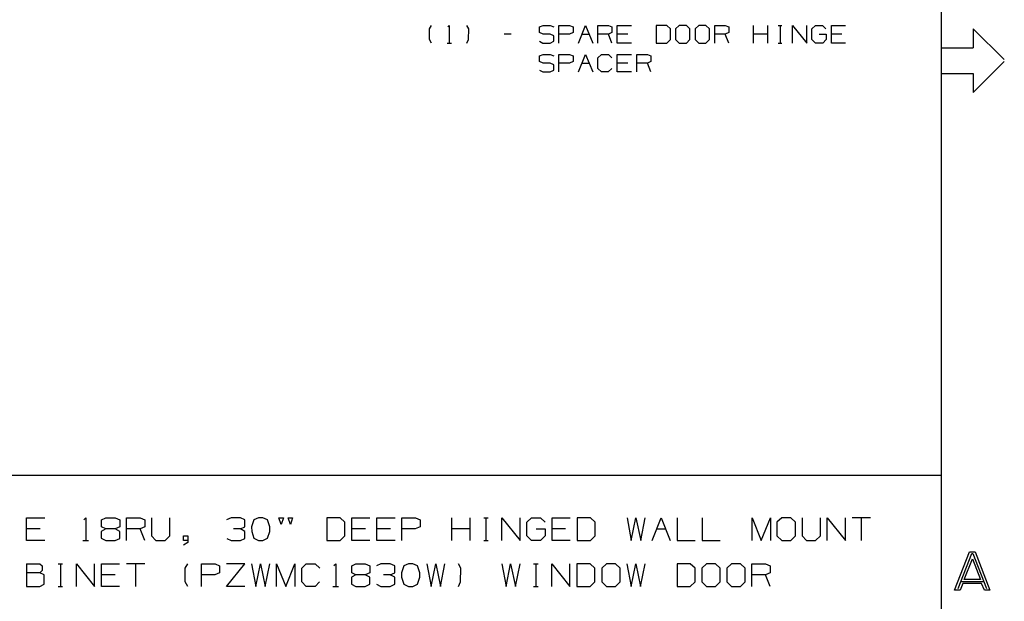
# Model space of a CAD drawing. Units: millimetres. Extents: x 0 to 279, y -217 to 216.
# Drawn here: x 181 to 279, y 54 to 112 of the extents above; entities that cross this region are included whole.
import ezdxf

# ---------------------------------------------------------------- set-up
doc = ezdxf.new("R2010")
doc.units = ezdxf.units.MM
doc.layers.add('P', color=7, linetype='Continuous')

msp = doc.modelspace()

# ---------------------------------------------------------------- linework, layer by layer
at = {"layer": 'P'}
msp.add_line((6.438, 66.657), (273.138, 66.657), dxfattribs=at)
for points in [[(273.138, 6.332), (273.138, 209.55)], [(222.373, 109.696), (222.197, 110.049), (222.197, 111.107), (222.373, 111.46)], [(223.996, 111.319), (224.155, 111.46), (224.155, 109.696)], [(225.901, 109.696), (226.078, 110.049), (226.095, 111.107), (225.901, 111.46)], [(233.116, 109.873), (233.468, 109.696), (234.192, 109.696), (234.544, 109.89), (234.544, 110.402), (234.192, 110.596), (233.486, 110.596), (233.116, 110.755), (233.116, 111.301), (233.486, 111.46), (234.192, 111.46), (234.544, 111.301)], [(235.073, 109.696), (235.073, 111.46), (236.132, 111.46), (236.485, 111.301), (236.485, 110.755), (236.114, 110.596), (235.073, 110.596)], [(237.014, 109.696), (237.719, 111.46), (238.425, 109.696)], [(238.954, 109.696), (238.954, 111.46), (239.995, 111.46), (240.348, 111.301), (240.348, 110.755), (239.995, 110.596), (238.954, 110.596)], [(242.288, 109.696), (240.877, 109.696), (240.877, 111.46), (242.288, 111.46)], [(244.757, 109.696), (245.798, 109.696), (246.168, 110.049), (246.168, 111.107), (245.798, 111.46), (244.757, 111.46), (244.757, 109.696)], [(247.05, 109.696), (247.756, 109.696), (248.109, 110.049), (248.109, 111.107), (247.756, 111.46), (247.05, 111.46), (246.68, 111.107), (246.68, 110.049), (247.05, 109.696)], [(248.991, 109.696), (249.696, 109.696), (250.049, 110.049), (250.049, 111.107), (249.696, 111.46), (248.991, 111.46), (248.62, 111.107), (248.62, 110.049), (248.991, 109.696)], [(250.578, 109.696), (250.578, 111.46), (251.619, 111.46), (251.972, 111.301), (251.972, 110.755), (251.619, 110.596), (250.578, 110.596)], [(254.441, 109.696), (254.441, 111.46)], [(255.852, 109.696), (255.852, 111.46)], [(256.893, 111.46), (257.246, 111.46)], [(257.087, 111.46), (257.087, 109.696)], [(258.322, 109.696), (258.322, 111.46), (259.733, 109.696), (259.733, 111.46)], [(260.967, 110.596), (261.673, 110.596), (261.673, 110.049), (261.32, 109.696), (260.597, 109.696), (260.244, 110.049), (260.244, 111.107), (260.615, 111.46), (261.303, 111.46), (261.638, 111.107)], [(263.596, 109.696), (262.202, 109.696), (262.202, 111.46), (263.596, 111.46)], [(279.4, 108.056), (276.313, 111.125), (276.313, 109.22)], [(230.311, 110.596), (229.605, 110.596)], [(237.367, 110.596), (238.072, 110.596)], [(240.348, 109.696), (239.995, 110.596)], [(241.935, 110.596), (240.877, 110.596)], [(251.972, 109.696), (251.619, 110.596)], [(255.852, 110.596), (254.441, 110.596)], [(263.243, 110.596), (262.202, 110.596)], [(223.926, 109.696), (224.367, 109.696)], [(256.893, 109.696), (257.246, 109.696)], [(273.138, 109.22), (276.313, 109.22)], [(233.116, 106.98), (233.468, 106.821), (234.192, 106.821), (234.544, 106.998), (234.544, 107.527), (234.192, 107.703), (233.486, 107.703), (233.116, 107.862), (233.116, 108.409), (233.486, 108.567), (234.192, 108.567), (234.544, 108.409)], [(235.073, 106.821), (235.073, 108.567), (236.132, 108.567), (236.485, 108.409), (236.485, 107.862), (236.114, 107.703), (235.073, 107.703)], [(237.014, 106.821), (237.719, 108.567), (238.425, 106.821)], [(240.33, 107.174), (239.977, 106.821), (239.307, 106.821), (238.954, 107.174), (238.954, 108.215), (239.307, 108.567), (239.995, 108.567), (240.348, 108.215)], [(242.288, 106.821), (240.877, 106.821), (240.877, 108.567), (242.288, 108.567)], [(242.817, 106.821), (242.817, 108.567), (243.875, 108.567), (244.228, 108.409), (244.228, 107.862), (243.875, 107.703), (242.817, 107.703)], [(276.313, 104.775), (279.4, 107.862)], [(237.367, 107.703), (238.072, 107.703)], [(241.935, 107.703), (240.877, 107.703)], [(244.228, 106.821), (243.875, 107.703)], [(273.138, 106.68), (276.313, 106.68)], [(276.313, 106.68), (276.313, 104.775)], [(183.885, 60.149), (182.069, 60.149), (182.069, 62.406), (183.885, 62.406)], [(187.766, 62.212), (187.96, 62.406), (187.96, 60.149)], [(189.971, 61.295), (189.548, 61.507), (189.548, 62.195), (189.971, 62.406), (190.906, 62.406), (191.347, 62.195), (191.347, 61.507), (190.906, 61.295), (189.971, 61.295), (189.512, 61.048), (189.512, 60.378), (189.971, 60.149), (190.906, 60.149), (191.347, 60.36), (191.347, 61.048), (190.906, 61.295)], [(192.035, 60.149), (192.035, 62.406), (193.393, 62.406), (193.851, 62.195), (193.851, 61.507), (193.393, 61.295), (192.035, 61.295)], [(194.522, 62.406), (194.522, 60.607), (194.945, 60.149), (195.862, 60.149), (196.338, 60.607), (196.338, 62.406)], [(203.359, 61.295), (203.8, 61.507), (203.8, 62.195), (203.359, 62.406), (202.424, 62.406), (201.965, 62.195)], [(205.599, 60.149), (206.058, 60.378), (206.304, 61.048), (206.304, 61.507), (206.058, 62.195), (205.599, 62.406), (205.158, 62.406), (204.699, 62.195), (204.47, 61.507), (204.488, 61.048), (204.699, 60.378), (205.158, 60.149), (205.599, 60.149)], [(207.433, 61.736), (207.186, 62.406), (207.645, 62.406), (207.433, 61.736)], [(208.333, 61.736), (208.104, 62.406), (208.545, 62.406), (208.333, 61.736)], [(211.967, 60.149), (213.289, 60.149), (213.766, 60.607), (213.766, 61.965), (213.289, 62.406), (211.967, 62.406), (211.967, 60.149)], [(216.253, 60.149), (214.454, 60.149), (214.454, 62.406), (216.253, 62.406)], [(218.758, 60.149), (216.941, 60.149), (216.941, 62.406), (218.758, 62.406)], [(219.428, 60.149), (219.428, 62.406), (220.786, 62.406), (221.245, 62.195), (221.245, 61.507), (220.768, 61.295), (219.428, 61.295)], [(224.42, 60.149), (224.42, 62.406)], [(226.219, 60.149), (226.219, 62.406)], [(227.577, 62.406), (228.018, 62.406)], [(227.806, 62.406), (227.806, 60.149)], [(229.394, 60.149), (229.394, 62.406), (231.211, 60.149), (231.211, 62.406)], [(232.798, 61.295), (233.698, 61.295), (233.698, 60.607), (233.239, 60.149), (232.322, 60.149), (231.863, 60.607), (231.863, 61.965), (232.339, 62.406), (233.221, 62.406), (233.68, 61.965)], [(236.185, 60.149), (234.386, 60.149), (234.386, 62.406), (236.185, 62.406)], [(236.873, 60.149), (238.196, 60.149), (238.672, 60.607), (238.672, 61.965), (238.196, 62.406), (236.873, 62.406), (236.873, 60.149)], [(241.847, 62.406), (242.27, 60.149), (242.729, 62.406), (243.205, 60.149), (243.664, 62.406)], [(244.334, 60.149), (245.251, 62.406), (246.151, 60.149)], [(246.839, 62.406), (246.839, 60.149), (248.638, 60.149)], [(249.326, 62.406), (249.326, 60.149), (251.125, 60.149)], [(254.3, 60.149), (254.3, 62.406), (255.199, 60.149), (256.117, 62.406), (256.117, 60.149)], [(257.246, 60.149), (258.145, 60.149), (258.604, 60.607), (258.604, 61.965), (258.145, 62.406), (257.246, 62.406), (256.769, 61.965), (256.769, 60.607), (257.246, 60.149)], [(259.292, 62.406), (259.292, 60.607), (259.715, 60.149), (260.615, 60.149), (261.091, 60.607), (261.091, 62.406)], [(261.779, 60.149), (261.779, 62.406), (263.578, 60.149), (263.578, 62.406)], [(266.083, 62.406), (264.266, 62.406)], [(265.165, 62.406), (265.165, 60.149)], [(183.427, 61.295), (182.069, 61.295)], [(193.851, 60.149), (193.393, 61.295)], [(202.001, 60.36), (202.424, 60.149), (203.359, 60.149), (203.8, 60.36), (203.8, 61.048), (203.359, 61.295), (202.671, 61.295)], [(215.812, 61.295), (214.454, 61.295)], [(218.299, 61.295), (216.941, 61.295)], [(226.219, 61.295), (224.42, 61.295)], [(235.726, 61.295), (234.386, 61.295)], [(244.793, 61.295), (245.692, 61.295)], [(187.678, 60.149), (188.242, 60.149)], [(198.138, 60.149), (197.679, 60.149), (197.679, 60.607), (198.138, 60.607), (198.138, 59.937), (197.679, 59.69)], [(227.577, 60.149), (228.018, 60.149)], [(274.443, 55.21), (275.943, 59.02), (276.507, 59.02), (277.971, 55.21), (277.424, 55.21), (277.142, 55.88), (275.273, 55.88), (274.99, 55.21), (274.443, 55.21)], [(274.796, 55.368), (276.154, 58.861), (276.26, 58.861), (277.618, 55.368)], [(182.051, 57.838), (182.051, 55.58), (183.392, 55.58), (183.833, 55.792), (183.833, 56.727), (183.409, 56.938)], [(182.051, 57.838), (183.409, 57.838), (183.621, 57.626), (183.621, 57.168), (183.409, 56.938), (182.051, 56.938)], [(185.208, 57.838), (185.667, 57.838)], [(185.455, 57.838), (185.455, 55.58)], [(187.043, 55.58), (187.043, 57.838), (188.842, 55.58), (188.842, 57.838)], [(191.329, 55.58), (189.53, 55.58), (189.53, 57.838), (191.329, 57.838)], [(193.834, 57.838), (192.017, 57.838)], [(192.917, 57.838), (192.917, 55.58)], [(198.12, 55.58), (197.873, 56.021), (197.873, 57.379), (198.12, 57.838)], [(199.496, 55.58), (199.496, 57.838), (200.854, 57.838), (201.295, 57.626), (201.295, 56.938), (200.819, 56.727), (199.496, 56.727)], [(203.8, 55.58), (201.983, 55.58), (203.8, 57.838), (201.983, 57.838)], [(204.47, 57.838), (204.893, 55.58), (205.352, 57.838), (205.828, 55.58), (206.287, 57.838)], [(206.957, 55.58), (206.957, 57.838), (207.874, 55.58), (208.774, 57.838), (208.774, 55.58)], [(211.243, 56.021), (210.785, 55.58), (209.903, 55.58), (209.462, 56.021), (209.462, 57.379), (209.903, 57.838), (210.802, 57.838), (211.261, 57.379)], [(212.654, 57.644), (212.848, 57.838), (212.848, 55.58)], [(214.859, 56.727), (214.436, 56.938), (214.436, 57.626), (214.859, 57.838), (215.794, 57.838), (216.253, 57.626), (216.253, 56.938), (215.794, 56.727), (214.859, 56.727), (214.418, 56.48), (214.418, 55.809), (214.859, 55.58), (215.794, 55.58), (216.253, 55.792), (216.253, 56.48), (215.794, 56.727)], [(218.281, 56.727), (218.74, 56.938), (218.74, 57.626), (218.281, 57.838), (217.346, 57.838), (216.905, 57.626)], [(220.539, 55.58), (220.98, 55.809), (221.227, 56.48), (221.227, 56.938), (220.98, 57.626), (220.539, 57.838), (220.08, 57.838), (219.639, 57.626), (219.393, 56.938), (219.41, 56.48), (219.639, 55.809), (220.08, 55.58), (220.539, 55.58)], [(221.915, 57.838), (222.338, 55.58), (222.797, 57.838), (223.273, 55.58), (223.714, 57.838)], [(225.072, 55.58), (225.284, 56.021), (225.302, 57.379), (225.072, 57.838)], [(229.376, 57.838), (229.817, 55.58), (230.258, 57.838), (230.734, 55.58), (231.193, 57.838)], [(232.533, 57.838), (232.992, 57.838)], [(232.78, 57.838), (232.78, 55.58)], [(234.368, 55.58), (234.368, 57.838), (236.167, 55.58), (236.167, 57.838)], [(236.855, 55.58), (238.178, 55.58), (238.654, 56.021), (238.654, 57.379), (238.178, 57.838), (236.855, 57.838), (236.855, 55.58)], [(239.801, 55.58), (240.7, 55.58), (241.159, 56.021), (241.159, 57.379), (240.7, 57.838), (239.801, 57.838), (239.324, 57.379), (239.324, 56.021), (239.801, 55.58)], [(241.829, 57.838), (242.27, 55.58), (242.711, 57.838), (243.187, 55.58), (243.646, 57.838)], [(246.821, 55.58), (248.144, 55.58), (248.62, 56.021), (248.62, 57.379), (248.144, 57.838), (246.821, 57.838), (246.821, 55.58)], [(249.767, 55.58), (250.666, 55.58), (251.107, 56.021), (251.107, 57.379), (250.666, 57.838), (249.767, 57.838), (249.29, 57.379), (249.29, 56.021), (249.767, 55.58)], [(252.254, 55.58), (253.153, 55.58), (253.612, 56.021), (253.612, 57.379), (253.153, 57.838), (252.254, 57.838), (251.778, 57.379), (251.778, 56.021), (252.254, 55.58)], [(254.282, 55.58), (254.282, 57.838), (255.64, 57.838), (256.099, 57.626), (256.099, 56.938), (255.64, 56.727), (254.282, 56.727)], [(275.396, 56.25), (276.225, 58.314), (277.019, 56.25), (275.396, 56.25)], [(190.888, 56.727), (189.53, 56.727)], [(216.923, 55.792), (217.346, 55.58), (218.281, 55.58), (218.74, 55.792), (218.74, 56.48), (218.281, 56.727), (217.593, 56.727)], [(256.099, 55.58), (255.64, 56.727)], [(277.372, 56.039), (275.043, 56.039)], [(185.208, 55.58), (185.667, 55.58)], [(212.566, 55.58), (213.131, 55.58)], [(232.533, 55.58), (232.992, 55.58)]]:
    msp.add_lwpolyline(points, dxfattribs=at)

doc.saveas('drawing.dxf')
